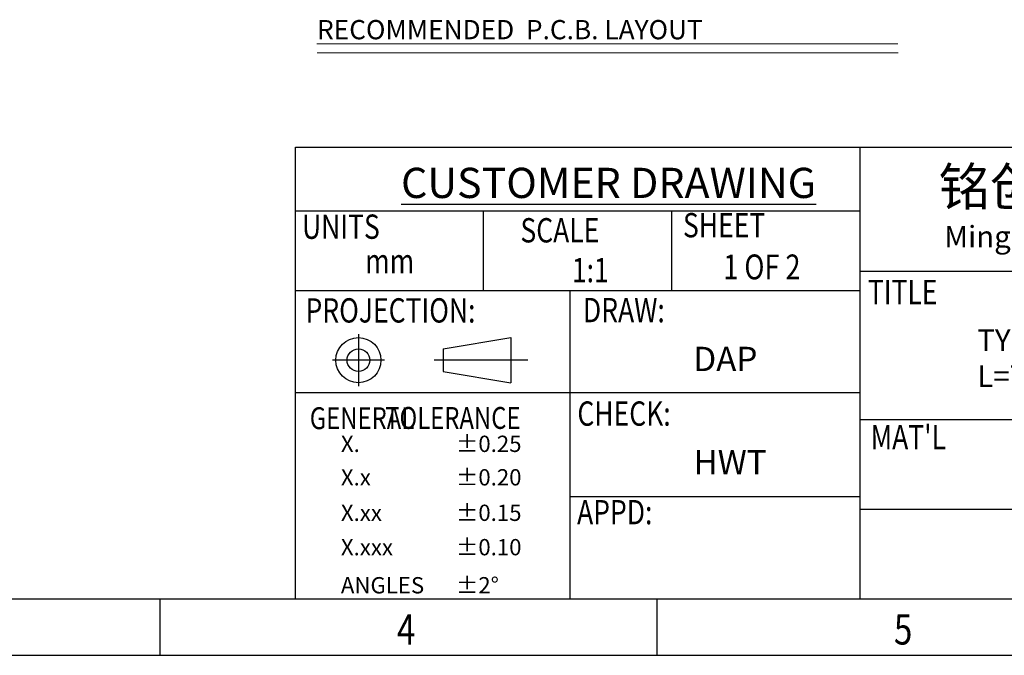
# Model space of a CAD drawing. Units: millimetres. Extents: x 1941 to 2113, y 1937 to 1997.
# Drawn here: x 1980 to 2007, y 1937 to 1955 of the extents above; entities that cross this region are included whole.
import ezdxf

# ---------------------------------------------------------------- set-up
doc = ezdxf.new("R2010")
doc.units = ezdxf.units.MM
for name, color, linetype, lineweight in [('dim', 82, 'Continuous', 9), ('Text', 4, 'Continuous', 15), ('说明', 3, 'Continuous', 13)]:
    doc.layers.add(name, color=color, linetype=linetype, lineweight=lineweight)
doc.styles.add('ROMANS', font='romans.shx', dxfattribs={"oblique": 10, "bigfont": 'chineset.shx'})
doc.styles.add('TEX01', font='txt')
doc.styles.add('宋體', font='txt')

# ---------------------------------------------------------------- blocks, each defined once
blk = doc.blocks.new('成品图框')
for p, q in [((1136.644, -3.985), (1136.644, 6.482)), ((1136.644, 6.482), (1168.045, 6.482)), ((1149.728, -3.985), (1149.728, 6.482)), ((1136.644, 5.006), (1149.728, 5.006)), ((1141.002, 3.158), (1141.002, 5.006)), ((1145.369, 3.158), (1145.369, 5.006)), ((1149.728, 3.604), (1168.045, 3.604)), ((1136.644, 3.158), (1149.728, 3.158)), ((1143.01, -3.985), (1143.01, 3.158)), ((1138.104, 2.147), (1138.104, 0.943)), ((1140.066, 1.807), (1141.636, 2.068)), ((1141.636, 2.068), (1141.636, 1.022)), ((1140.066, 1.807), (1140.066, 1.283)), ((1138.706, 1.545), (1137.502, 1.545)), ((1142.027, 1.546), (1139.86, 1.545)), ((1140.066, 1.283), (1141.636, 1.022)), ((1136.644, 0.798), (1143.01, 0.798)), ((1143.01, 0.798), (1149.728, 0.798)), ((1149.728, 0.173), (1168.045, 0.173)), ((1143.01, -1.616), (1149.728, -1.616)), ((1149.728, -1.906), (1168.045, -1.906)), ((1098.962, -3.985), (1168.045, -3.985)), ((1133.504, -3.985), (1133.504, -5.294)), ((1145.018, -3.985), (1145.018, -5.294)), ((1097.653, -5.294), (1169.354, -5.294))]:
    blk.add_line(p, q)
for radius in [0.523, 0.262]:
    blk.add_circle((1138.104, 1.545), radius)
at = {"style": '宋體', "width": 0.8}
for s, height, p in [('UNITS', 0.5632, (1136.797, 4.357)), ('SCALE', 0.5632, (1141.858, 4.273)), ('SHEET', 0.5632, (1145.625, 4.392)), ('mm', 0.5632, (1138.259, 3.56)), ('1:1', 0.5632, (1143.05, 3.351)), ('TITLE', 0.5632, (1149.909, 2.842)), ('PROJECTION: ', 0.56315, (1136.879, 2.417)), ('DRAW:', 0.5632, (1143.307, 2.424)), ('GENERAL', 0.5068, (1136.977, -0.053)), ('    TOLERANCE', 0.50684, (1138.23, -0.047)), ('CHECK:', 0.5632, (1143.178, 0.026)), ("MAT'L", 0.5632, (1149.973, -0.521)), ('APPD:', 0.5632, (1143.171, -2.258)), ('4', 0.704, (1138.999, -5.045)), ('5', 0.704, (1150.513, -5.045))]:
    blk.add_text(s, height=height, dxfattribs=at).set_placement(p)
at = {"style": '宋體'}
for s, insert, char_height, attachment_point in [('{\\LCUSTOMER DRAWING}', (1139.092, 5.303), 0.7, 7), ('铭创科技（东莞）有限公司', (1151.548, 6.003), 0.874, 1), ('Mingchuang Technology (Dongguan) Co., Ltd', (1151.678, 4.657), 0.5, 1)]:
    blk.add_mtext(s, dxfattribs=dict(at, insert=insert, char_height=char_height, attachment_point=attachment_point))
at = {"color": 7, "linetype": 'Continuous', "insert": (1152.445, 2.26), "char_height": 0.5, "width": 12.96783, "attachment_point": 1, "style": 'TEX01'}
blk.add_mtext('TYPE C{\\fSimSun|b0|i0|c134|p2;母座}24PIN {\\fSimSun|b0|i0|c134|p2;沉板}0.8 {\\fSimSun|b0|i0|c134|p2;四脚插板}SMT L=7.9', dxfattribs=at)
at = {"char_height": 0.5632, "width": 36.99419, "attachment_point": 1, "style": '宋體'}
for s, insert in [('DAP', (1145.867, 1.855)), ('HWT', (1145.869, -0.536))]:
    blk.add_mtext(s, dxfattribs=dict(at, insert=insert))
at = {"layer": '说明', "color": 0, "style": 'ROMANS'}
for s, p in [('X.', (1137.698, -0.582)), ('%%P0.25', (1140.368, -0.582)), ('X.x', (1137.698, -1.358)), ('%%P0.20', (1140.368, -1.358)), ('X.xx', (1137.698, -2.18)), ('%%P0.15', (1140.368, -2.18)), ('X.xxx', (1137.698, -2.977)), ('%%P0.10', (1140.368, -2.977)), ('ANGLES', (1137.698, -3.859)), ('%%P2%%D', (1140.368, -3.859))]:
    blk.add_text(s, height=0.3775, dxfattribs=at).set_placement(p)

msp = doc.modelspace()

# ---------------------------------------------------------------- linework, layer by layer
at = {"layer": 'dim'}
for p, q in [((1987.758, 1953.888), (2003.774, 1953.888)), ((1987.769, 1953.635), (2003.786, 1953.635))]:
    msp.add_line(p, q, dxfattribs=at)

# ---------------------------------------------------------------- block references
at = {"xscale": 1.189412818716174, "yscale": 1.189412818716174, "zscale": 1.189412818716174}
msp.add_blockref('成品图框', (635.231, 1943.328), dxfattribs=at)

# ---------------------------------------------------------------- texts
at = {"style": '宋體', "width": 0.8}
msp.add_text('1 OF 2', height=0.684, dxfattribs=at).set_placement((1998.962, 1947.394))
at = {"layer": 'Text', "color": 3, "style": 'ROMANS'}
msp.add_text('RECOMMENDED  P.C.B. LAYOUT ', height=0.53064, dxfattribs=at).set_placement((1987.767, 1954.01))

doc.saveas('drawing.dxf')
